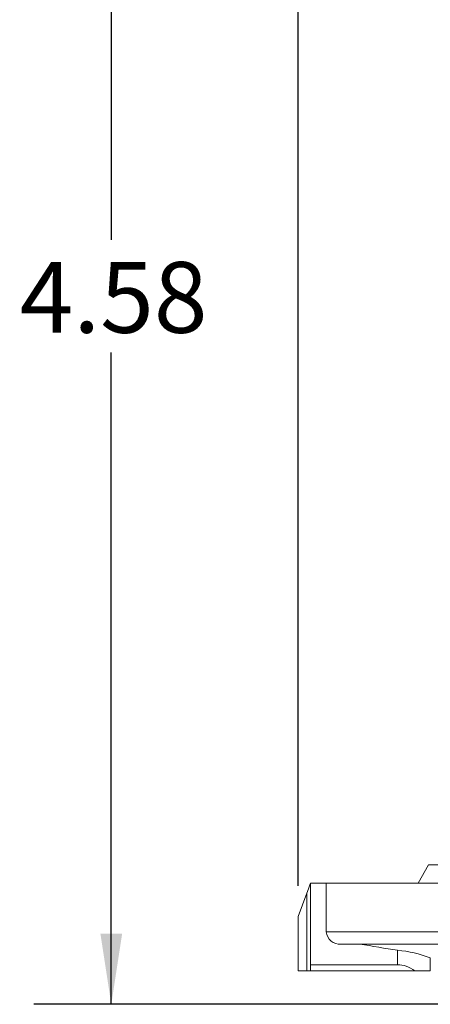
# Model space of a CAD drawing. Units: inches. Extents: x 0 to 43.7, y -0.3 to 33.8.
# Drawn here: x 27.8 to 30.4, y 21 to 27.4 of the extents above; entities that cross this region are included whole.
import ezdxf

# ---------------------------------------------------------------- set-up
doc = ezdxf.new("R2010")
doc.units = ezdxf.units.IN
doc.header["$LTSCALE"] = 4
doc.header["$MEASUREMENT"] = 0
doc.layers.add('SLD-0', color=7, linetype='Continuous')
doc.styles.add('SLDTEXTSTYLE0', font='GOTHIC.TTF', dxfattribs={"width": 0.913})
doc.dimstyles.new('SLDDIMSTYLE2', dxfattribs={"dimtxt": 0.458333, "dimasz": 0.458333, "dimexe": 0, "dimexo": 0.0625, "dimgap": 0.114583, "dimtad": 0, "dimtih": 1, "dimtoh": 1, "dimlfac": 0.5, "dimrnd": 1e-09, "dimzin": 12, "dimdsep": 46, "dimtxsty": 'SLDTEXTSTYLE0', "dimsah": 1, "dimcen": 0.09, "dimadec": 0, "dimazin": 3, "dimtfac": 1, "dimtdec": 3, "dimtofl": 0, "dimtmove": 0, "dimatfit": 3, "dimfxl": 0, "dimfrac": 2, "dimtolj": 1, "dimtzin": 12, "dimarcsym": 0})

# ---------------------------------------------------------------- blocks, each defined once
blk = doc.blocks.new('_D_7')
at = {"layer": 'SLD-0', "color": 7}
for p, q in [((29.5767, 21.7832), (29.5767, 32.2601)), ((41.3641, 29.3223), (41.3641, 32.2601)), ((29.5767, 31.7601), (34.8779, 31.7601)), ((41.3641, 31.7601), (36.0628, 31.7601))]:
    blk.add_line(p, q, dxfattribs=at)
for points in [[(29.5767, 31.7601), (30.035, 31.6896), (30.035, 31.8306)], [(41.3641, 31.7601), (40.9057, 31.8306), (40.9057, 31.6896)]]:
    blk.add_solid(points, dxfattribs=at)
at = {"layer": 'SLD-0', "color": 7, "insert": (34.8779, 31.9814), "char_height": 0.45833, "attachment_point": 1, "style": 'SLDTEXTSTYLE0'}
blk.add_mtext('5.89', dxfattribs=at)
blk = doc.blocks.new('_D_8')
at = {"layer": 'SLD-0', "color": 7}
for p, q in [((29.4867, 30.1853), (27.867, 30.1853)), ((28.367, 30.1853), (28.367, 25.9646)), ((38.2507, 30.1853), (29.6667, 30.1853)), ((28.367, 21.0156), (28.367, 25.2363)), ((32.542, 21.0156), (27.867, 21.0156))]:
    blk.add_line(p, q, dxfattribs=at)
for points in [[(28.367, 30.1853), (28.2965, 29.727), (28.4375, 29.727)], [(28.367, 21.0156), (28.4375, 21.474), (28.2965, 21.474)]]:
    blk.add_solid(points, dxfattribs=at)
at = {"layer": 'SLD-0', "color": 7, "insert": (27.7746, 25.8218), "char_height": 0.45833, "attachment_point": 1, "style": 'SLDTEXTSTYLE0'}
blk.add_mtext('4.58', dxfattribs=at)

msp = doc.modelspace()

# ---------------------------------------------------------------- linework, layer by layer
at = {"color": 7, "linetype": 'Continuous', "lineweight": 15}
for p, q in [((30.4192, 21.9176), (30.3536, 21.7995)), ((30.4192, 21.9176), (33.057, 21.9176)), ((29.6554, 21.2719), (29.6554, 21.7995)), ((29.6554, 21.7995), (29.7576, 21.7995)), ((29.7576, 21.7995), (36.3751, 21.7995)), ((29.7576, 21.7995), (29.7576, 21.4845)), ((29.6324, 21.7361), (29.5767, 21.5832)), ((29.6324, 21.2326), (29.6324, 21.7361)), ((29.5767, 21.2326), (29.5767, 21.5832)), ((29.7576, 21.4845), (36.3751, 21.4845)), ((36.2923, 21.4058), (29.8532, 21.4058)), ((30.2197, 21.2719), (30.2197, 21.3656)), ((30.431, 21.2326), (30.431, 21.3164)), ((29.5767, 21.2326), (29.6324, 21.2326)), ((29.6554, 21.2326), (29.6324, 21.2326)), ((29.6554, 21.2719), (30.2197, 21.2719)), ((29.6554, 21.2326), (29.6554, 21.2719)), ((30.331, 21.2326), (29.6554, 21.2326)), ((30.331, 21.2326), (30.431, 21.2326))]:
    msp.add_line(p, q, dxfattribs=at)
at = {"color": 7, "linetype": 'Continuous', "lineweight": 15, "flags": 128}
msp.add_lwpolyline([(29.6324, 21.7361), (29.6421, 21.763), (29.6494, 21.783), (29.6539, 21.7953), (29.6554, 21.7995)], dxfattribs=at)
at = {"color": 7, "linetype": 'Continuous', "lineweight": 15}
for centre, radius, start, end in [((29.8438, 21.4917), 0.0865, 184.77488, 276.2664), ((32.3179, 34.9159), 13.7118, 260.16137, 261.19796), ((30.1469, 20.5814), 0.7876, 68.94758, 84.69784)]:
    msp.add_arc(centre, radius, start, end, dxfattribs=at)
msp.add_ellipse((30.2735, 21.1145), major_axis=(0.129, -0.129), ratio=0.700208, start_param=1.807993, end_param=2.530727, dxfattribs=at)

# ---------------------------------------------------------------- dimensions: what is measured, and where the dimension line sits
at = {"layer": 'SLD-0', "color": 7}
dim = msp.add_linear_dim(base=(29.5767, 31.7601), p1=(41.3641, 29.1223), p2=(29.5767, 21.5832), dimstyle='SLDDIMSTYLE2', dxfattribs=at)
dim.commit()
dim.dimension.update_dxf_attribs({"geometry": '_D_7', "text_midpoint": (35.4704, 31.7601), "dimtype": 160})
dim = msp.add_linear_dim(base=(28.367, 30.1853), p1=(32.742, 21.0156), p2=(38.4507, 30.1853), angle=90, dimstyle='SLDDIMSTYLE2', dxfattribs=at)
dim.commit()
dim.dimension.update_dxf_attribs({"geometry": '_D_8', "text_midpoint": (28.367, 25.6005), "dimtype": 160})

doc.saveas('drawing.dxf')
